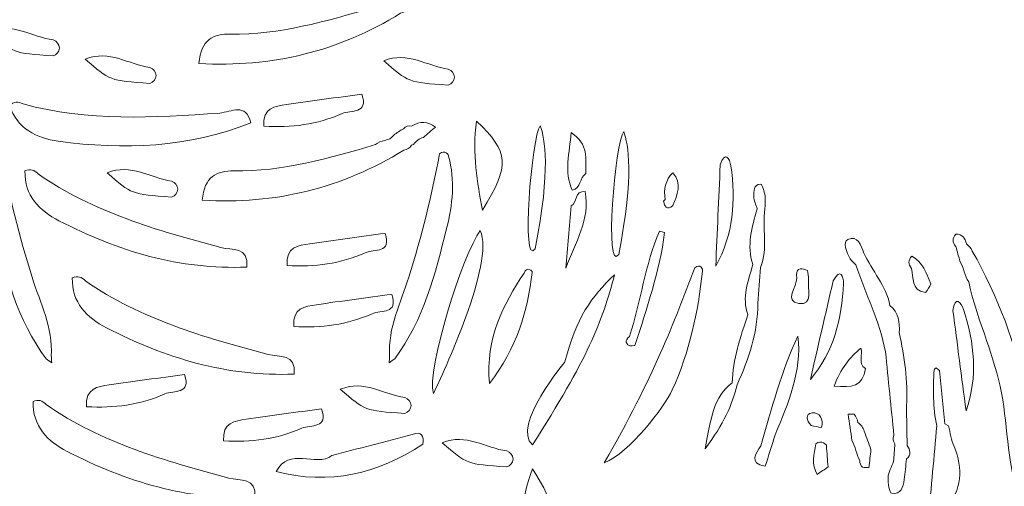
# Model space of a CAD drawing. Units: millimetres. Extents: x 20188 to 20797, y 10745 to 11507.
# Drawn here: x 20371 to 20423, y 11292 to 11317 of the extents above; entities that cross this region are included whole.
import ezdxf

# ---------------------------------------------------------------- set-up
doc = ezdxf.new("R2010")
doc.units = ezdxf.units.MM
doc.layers.add('Outline', color=254, linetype='Continuous', true_color=0xffc0fe)

msp = doc.modelspace()

# ---------------------------------------------------------------- linework, layer by layer
at = {"layer": 'Outline', "lineweight": 0}
msp.add_line((20419.393, 11295.556), (20419.593, 11295.447), dxfattribs=at)
for points, knots in [([(20390.914, 11318.153), (20391.027, 11318.282), (20391.168, 11318.33), (20391.336, 11318.298), (20391.764, 11318.563), (20392.18, 11318.559), (20392.585, 11318.247), (20392.373, 11318.066), (20392.161, 11317.886), (20391.949, 11317.705), (20391.737, 11317.635), (20391.561, 11317.514), (20391.428, 11317.334), (20391.428, 11317.334), (20391.336, 11317.295), (20391.336, 11317.295), (20391.236, 11317.157), (20391.102, 11317.072), (20390.935, 11317.04), (20387.7, 11315.046), (20384.206, 11314.19), (20380.386, 11314.414), (20380.48, 11315.665), (20381.165, 11315.968), (20382.032, 11315.952), (20384.6, 11315.906), (20387.021, 11316.617), (20389.445, 11317.325), (20389.706, 11317.601), (20390.169, 11317.484), (20390.401, 11317.817), (20390.401, 11317.817), (20390.402, 11317.818), (20390.402, 11317.818), (20390.557, 11317.955), (20390.727, 11318.066), (20390.914, 11318.153)], [0, 0, 0, 0, 1, 1, 1, 2, 2, 2, 3, 3, 3, 4, 4, 4, 5, 5, 5, 6, 6, 6, 7, 7, 7, 8, 8, 8, 9, 9, 9, 10, 10, 10, 11, 11, 11, 12, 12, 12, 12]), ([(20372.757, 11314.807), (20370.669, 11314.953), (20370.669, 11314.953), (20369.386, 11316.075), (20370.64, 11316.588), (20371.665, 11315.79), (20372.762, 11315.642), (20372.958, 11315.569), (20373.065, 11315.425), (20373.096, 11315.221), (20373.064, 11315.017), (20372.955, 11314.876), (20372.757, 11314.807)], [0, 0, 0, 0, 1, 1, 1, 2, 2, 2, 3, 3, 3, 4, 4, 4, 4]), ([(20377.813, 11313.368), (20375.725, 11313.514), (20375.725, 11313.514), (20374.442, 11314.636), (20375.696, 11315.148), (20376.721, 11314.351), (20377.818, 11314.203), (20378.014, 11314.129), (20378.121, 11313.986), (20378.152, 11313.782), (20378.12, 11313.577), (20378.011, 11313.436), (20377.813, 11313.368)], [0, 0, 0, 0, 1, 1, 1, 2, 2, 2, 3, 3, 3, 4, 4, 4, 4]), ([(20393.42, 11313.28), (20391.333, 11313.426), (20391.333, 11313.426), (20390.05, 11314.548), (20391.304, 11315.061), (20392.329, 11314.264), (20393.426, 11314.115), (20393.621, 11314.042), (20393.728, 11313.898), (20393.759, 11313.694), (20393.727, 11313.49), (20393.618, 11313.349), (20393.42, 11313.28)], [0, 0, 0, 0, 1, 1, 1, 2, 2, 2, 3, 3, 3, 4, 4, 4, 4]), ([(20371.186, 11312.297), (20374.579, 11311.359), (20378.025, 11311.572), (20381.472, 11311.819), (20382.088, 11311.878), (20382.842, 11312.376), (20383.102, 11311.305), (20379.837, 11310.007), (20376.452, 11309.867), (20373.027, 11310.348), (20371.901, 11310.506), (20370.879, 11310.99), (20370.483, 11312.227), (20370.701, 11312.419), (20370.935, 11312.442), (20371.186, 11312.297)], [0, 0, 0, 0, 1, 1, 1, 2, 2, 2, 3, 3, 3, 4, 4, 4, 5, 5, 5, 5]), ([(20387.87, 11311.791), (20386.574, 11311.21), (20385.218, 11311.046), (20383.782, 11311.124), (20383.704, 11312.104), (20384.365, 11312.173), (20384.966, 11312.263), (20386.278, 11312.458), (20387.594, 11312.626), (20388.908, 11312.805), (20389.259, 11311.754), (20388.356, 11311.986), (20387.87, 11311.791)], [0, 0, 0, 0, 1, 1, 1, 2, 2, 2, 3, 3, 3, 4, 4, 4, 4]), ([(20391.089, 11310.992), (20391.202, 11311.121), (20391.343, 11311.169), (20391.511, 11311.137), (20391.938, 11311.402), (20392.355, 11311.398), (20392.759, 11311.085), (20392.547, 11310.905), (20392.335, 11310.724), (20392.123, 11310.544), (20391.911, 11310.474), (20391.736, 11310.353), (20391.602, 11310.173), (20391.602, 11310.173), (20391.511, 11310.134), (20391.511, 11310.134), (20391.411, 11309.995), (20391.277, 11309.91), (20391.109, 11309.878), (20387.874, 11307.884), (20384.38, 11307.029), (20380.56, 11307.252), (20380.655, 11308.504), (20381.339, 11308.807), (20382.207, 11308.791), (20384.774, 11308.745), (20387.195, 11309.455), (20389.62, 11310.164), (20389.881, 11310.44), (20390.344, 11310.322), (20390.575, 11310.655), (20390.575, 11310.655), (20390.577, 11310.657), (20390.577, 11310.657), (20390.732, 11310.793), (20390.902, 11310.905), (20391.089, 11310.992)], [0, 0, 0, 0, 1, 1, 1, 2, 2, 2, 3, 3, 3, 4, 4, 4, 5, 5, 5, 6, 6, 6, 7, 7, 7, 8, 8, 8, 9, 9, 9, 10, 10, 10, 11, 11, 11, 12, 12, 12, 12]), ([(20395.214, 11306.73), (20394.947, 11308.202), (20394.665, 11309.671), (20394.905, 11311.392), (20396.63, 11309.733), (20396.663, 11309.128), (20395.214, 11306.73)], [0, 0, 0, 0, 1, 1, 1, 2, 2, 2, 2]), ([(20399.909, 11307.776), (20399.467, 11308.759), (20399.779, 11309.726), (20399.848, 11310.793), (20400.796, 11310.206), (20400.611, 11309.398), (20400.617, 11308.651), (20400.283, 11308.438), (20400.374, 11307.882), (20399.909, 11307.776)], [0, 0, 0, 0, 1, 1, 1, 2, 2, 2, 3, 3, 3, 3]), ([(20369.577, 11309.56), (20369.229, 11308.291), (20369.363, 11307.026), (20369.678, 11305.781), (20370.281, 11303.391), (20370.869, 11300.989), (20372.396, 11298.964), (20372.493, 11298.892), (20372.59, 11298.819), (20372.686, 11298.747), (20372.678, 11298.867), (20372.67, 11298.988), (20372.662, 11299.109), (20372.755, 11300.585), (20372.079, 11301.891), (20371.657, 11303.232), (20370.988, 11305.357), (20370.458, 11307.504), (20370.048, 11309.687), (20369.908, 11309.791), (20369.791, 11309.807), (20369.699, 11309.735), (20369.606, 11309.663), (20369.566, 11309.605), (20369.577, 11309.56)], [0, 0, 0, 0, 1, 1, 1, 2, 2, 2, 3, 3, 3, 4, 4, 4, 5, 5, 5, 6, 6, 6, 7, 7, 7, 8, 8, 8, 8]), ([(20393.441, 11309.56), (20393.789, 11308.291), (20393.655, 11307.026), (20393.341, 11305.781), (20392.738, 11303.391), (20392.15, 11300.989), (20390.623, 11298.964), (20390.526, 11298.892), (20390.429, 11298.819), (20390.332, 11298.747), (20390.34, 11298.867), (20390.349, 11298.988), (20390.357, 11299.109), (20390.264, 11300.585), (20390.94, 11301.891), (20391.362, 11303.232), (20392.03, 11305.357), (20392.561, 11307.504), (20392.97, 11309.687), (20393.111, 11309.791), (20393.227, 11309.807), (20393.32, 11309.735), (20393.412, 11309.663), (20393.453, 11309.605), (20393.441, 11309.56)], [0, 0, 0, 0, 1, 1, 1, 2, 2, 2, 3, 3, 3, 4, 4, 4, 5, 5, 5, 6, 6, 6, 7, 7, 7, 8, 8, 8, 8]), ([(20407.417, 11303.812), (20407.495, 11305.576), (20407.573, 11307.339), (20407.651, 11309.103), (20407.897, 11309.879), (20408.155, 11309.428), (20408.207, 11309.061), (20408.464, 11307.24), (20408.35, 11305.46), (20407.417, 11303.812)], [0, 0, 0, 0, 1, 1, 1, 2, 2, 2, 3, 3, 3, 3]), ([(20378.95, 11307.422), (20376.862, 11307.568), (20376.862, 11307.568), (20375.579, 11308.69), (20376.833, 11309.203), (20377.858, 11308.405), (20378.955, 11308.257), (20379.15, 11308.183), (20379.258, 11308.04), (20379.289, 11307.836), (20379.257, 11307.632), (20379.147, 11307.491), (20378.95, 11307.422)], [0, 0, 0, 0, 1, 1, 1, 2, 2, 2, 3, 3, 3, 4, 4, 4, 4]), ([(20371.972, 11308.629), (20374.864, 11306.623), (20378.187, 11305.686), (20381.523, 11304.78), (20382.124, 11304.633), (20383, 11304.853), (20382.892, 11303.757), (20379.381, 11303.61), (20376.139, 11304.596), (20373.066, 11306.181), (20372.055, 11306.703), (20371.25, 11307.497), (20371.286, 11308.796), (20371.554, 11308.904), (20371.783, 11308.849), (20371.972, 11308.629)], [0, 0, 0, 0, 1, 1, 1, 2, 2, 2, 3, 3, 3, 4, 4, 4, 5, 5, 5, 5]), ([(20405.175, 11308.696), (20405.65, 11308.121), (20405.417, 11307.548), (20405.17, 11306.975), (20405.029, 11306.847), (20404.916, 11306.822), (20404.831, 11306.9), (20404.746, 11306.978), (20404.71, 11307.043), (20404.724, 11307.096), (20404.724, 11307.096), (20404.686, 11307.211), (20404.686, 11307.211), (20404.686, 11307.211), (20404.77, 11307.299), (20404.77, 11307.299), (20404.688, 11307.827), (20404.777, 11308.306), (20405.175, 11308.696)], [0, 0, 0, 0, 1, 1, 1, 2, 2, 2, 3, 3, 3, 4, 4, 4, 5, 5, 5, 6, 6, 6, 6]), ([(20400.586, 11307.711), (20400.873, 11306.256), (20400.049, 11305.029), (20399.573, 11303.699), (20399.665, 11304.785), (20399.758, 11305.871), (20399.85, 11306.957), (20400.179, 11307.126), (20400.022, 11307.771), (20400.586, 11307.711)], [0, 0, 0, 0, 1, 1, 1, 2, 2, 2, 3, 3, 3, 3]), ([(20409.412, 11307.447), (20409.422, 11307.705), (20409.358, 11308.093), (20409.773, 11308.092), (20409.851, 11308.092), (20409.959, 11307.703), (20409.995, 11307.484), (20410.03, 11307.262), (20409.994, 11307.029), (20409.989, 11306.801)], [18, 18, 18, 18, 19.000001, 19.000001, 19.000001, 20.000002, 20.000002, 20.000002, 21, 21, 21, 21]), ([(20402.902, 11300.129), (20403.5, 11301.945), (20403.711, 11303.871), (20404.477, 11305.638), (20404.565, 11305.614), (20404.653, 11305.59), (20404.741, 11305.567), (20404.481, 11303.53), (20403.811, 11301.601), (20403.192, 11299.658), (20403.003, 11299.62), (20402.807, 11299.59), (20402.734, 11299.829), (20402.705, 11299.922), (20402.792, 11300.032), (20402.902, 11300.129)], [0, 0, 0, 0, 1, 1, 1, 2, 2, 2, 3, 3, 3, 4, 4, 4, 5, 5, 5, 5]), ([(20389.088, 11304.509), (20387.792, 11303.927), (20386.436, 11303.763), (20385, 11303.841), (20384.922, 11304.822), (20385.583, 11304.891), (20386.183, 11304.98), (20387.495, 11305.176), (20388.811, 11305.344), (20390.126, 11305.523), (20390.477, 11304.472), (20389.574, 11304.703), (20389.088, 11304.509)], [0, 0, 0, 0, 1, 1, 1, 2, 2, 2, 3, 3, 3, 4, 4, 4, 4]), ([(20414.752, 11303.872), (20414.65, 11303.98), (20414.524, 11304.074), (20414.451, 11304.198), (20414.259, 11304.526), (20414.033, 11305.072), (20414.33, 11305.208), (20414.823, 11305.435), (20415.028, 11304.908), (20415.164, 11304.486)], [27, 27, 27, 27, 28, 28, 28, 29, 29, 29, 30, 30, 30, 30]), ([(20420.833, 11304.597), (20423.531, 11299.847), (20424.664, 11294.3), (20423.295, 11291.66), (20422.601, 11293.686), (20422.703, 11295.657), (20422.291, 11297.523), (20421.878, 11299.398), (20421.054, 11301.121), (20420.647, 11302.979), (20420.419, 11303.299), (20420.413, 11303.713), (20420.197, 11304.038), (20420.122, 11304.304), (20420.047, 11304.57), (20419.972, 11304.837), (20419.779, 11305.051), (20419.778, 11305.266), (20419.97, 11305.481), (20420.315, 11305.486), (20420.456, 11305.266), (20420.532, 11304.974), (20420.663, 11304.873), (20420.763, 11304.747), (20420.833, 11304.597)], [0, 0, 0, 0, 1, 1, 1, 2, 2, 2, 3, 3, 3, 4, 4, 4, 5, 5, 5, 6, 6, 6, 7, 7, 7, 8, 8, 8, 8]), ([(20418.38, 11302.436), (20417.603, 11302.545), (20417.78, 11303.201), (20417.663, 11303.688), (20417.475, 11303.906), (20417.478, 11304.121), (20417.671, 11304.333), (20418.249, 11304.021), (20418.42, 11303.428), (20418.67, 11302.889), (20418.6, 11302.721), (20418.504, 11302.57), (20418.38, 11302.436)], [0, 0, 0, 0, 1, 1, 1, 2, 2, 2, 3, 3, 3, 4, 4, 4, 4]), ([(20397.816, 11303.483), (20397.562, 11301.452), (20397.033, 11299.533), (20395.575, 11297.658), (20395.386, 11300.081), (20396.298, 11301.795), (20397.394, 11303.447), (20397.474, 11303.617), (20397.563, 11303.679), (20397.662, 11303.633), (20397.777, 11303.58), (20397.828, 11303.53), (20397.816, 11303.483)], [0, 0, 0, 0, 1, 1, 1, 2, 2, 2, 3, 3, 3, 4, 4, 4, 4]), ([(20406.726, 11303.551), (20406.492, 11301.404), (20406.042, 11299.312), (20405.144, 11297.337), (20404.722, 11296.409), (20402.923, 11294.067), (20401.589, 11293.517)], [0, 0, 0, 0, 1, 1, 1, 2, 2, 2, 2]), ([(20406.317, 11303.72), (20406.47, 11303.832), (20406.581, 11303.843), (20406.652, 11303.756), (20406.716, 11303.676), (20406.741, 11303.608), (20406.726, 11303.551)], [3, 3, 3, 3, 4, 4, 4, 5, 5, 5, 5]), ([(20412.213, 11303.584), (20412.232, 11303.429), (20412.281, 11303.271), (20412.266, 11303.12), (20412.218, 11302.631), (20412.536, 11301.741), (20411.756, 11301.856), (20410.977, 11301.97), (20411.673, 11302.718), (20411.649, 11303.183), (20411.579, 11303.678), (20411.808, 11303.754), (20412.213, 11303.584)], [0, 0, 0, 0, 1, 1, 1, 2, 2, 2, 3, 3, 3, 4, 4, 4, 4]), ([(20412.366, 11297.873), (20412.763, 11299.593), (20413.159, 11301.313), (20413.556, 11303.034), (20413.938, 11303.752), (20414.11, 11303.261), (20414.095, 11302.891), (20414.018, 11301.054), (20413.583, 11299.325), (20412.366, 11297.873)], [0, 0, 0, 0, 1, 1, 1, 2, 2, 2, 3, 3, 3, 3]), ([(20374.448, 11303.031), (20377.34, 11301.024), (20380.663, 11300.087), (20383.999, 11299.182), (20384.6, 11299.035), (20385.476, 11299.255), (20385.368, 11298.158), (20381.857, 11298.012), (20378.615, 11298.998), (20375.542, 11300.583), (20374.531, 11301.105), (20373.726, 11301.899), (20373.762, 11303.197), (20374.03, 11303.306), (20374.259, 11303.251), (20374.448, 11303.031)], [0, 0, 0, 0, 1, 1, 1, 2, 2, 2, 3, 3, 3, 4, 4, 4, 5, 5, 5, 5]), ([(20389.438, 11301.318), (20388.141, 11300.736), (20386.785, 11300.572), (20385.349, 11300.65), (20385.271, 11301.63), (20385.933, 11301.699), (20386.533, 11301.789), (20387.845, 11301.985), (20389.161, 11302.152), (20390.475, 11302.331), (20390.826, 11301.28), (20389.924, 11301.512), (20389.438, 11301.318)], [0, 0, 0, 0, 1, 1, 1, 2, 2, 2, 3, 3, 3, 4, 4, 4, 4]), ([(20420.508, 11296.237), (20420.279, 11297.987), (20420.05, 11299.738), (20419.821, 11301.488), (20419.929, 11302.295), (20420.262, 11301.895), (20420.376, 11301.543), (20420.945, 11299.795), (20421.141, 11298.022), (20420.508, 11296.237)], [0, 0, 0, 0, 1, 1, 1, 2, 2, 2, 3, 3, 3, 3]), ([(20410.528, 11294.985), (20410.352, 11294.435), (20410.177, 11293.885), (20410.001, 11293.335), (20409.111, 11293.516), (20409.525, 11293.981), (20409.768, 11294.408), (20410.356, 11296.342), (20410.829, 11298.314), (20411.717, 11300.146), (20411.928, 11298.286), (20411.203, 11296.641), (20410.528, 11294.985)], [0, 0, 0, 0, 1, 1, 1, 2, 2, 2, 3, 3, 3, 4, 4, 4, 4]), ([(20415.01, 11299.524), (20415.132, 11299.176), (20414.823, 11298.734), (20415.243, 11298.451), (20415.119, 11297.515), (20414.534, 11297.438), (20413.61, 11297.527), (20413.939, 11298.454), (20414.427, 11299.021), (20415.01, 11299.524)], [0, 0, 0, 0, 1, 1, 1, 2, 2, 2, 3, 3, 3, 3]), ([(20418.981, 11295.452), (20418.764, 11296.418), (20418.783, 11297.396), (20418.842, 11298.376), (20418.845, 11298.416), (20418.932, 11298.491), (20418.942, 11298.485), (20419.006, 11298.448), (20419.06, 11298.393), (20419.117, 11298.343)], [9, 9, 9, 9, 10, 10, 10, 11, 11, 11, 12, 12, 12, 12]), ([(20378.596, 11297.121), (20377.299, 11296.539), (20375.943, 11296.375), (20374.507, 11296.453), (20374.429, 11297.433), (20375.091, 11297.502), (20375.691, 11297.592), (20377.003, 11297.788), (20378.319, 11297.955), (20379.633, 11298.134), (20379.984, 11297.083), (20379.082, 11297.315), (20378.596, 11297.121)], [0, 0, 0, 0, 1, 1, 1, 2, 2, 2, 3, 3, 3, 4, 4, 4, 4]), ([(20391.147, 11296.099), (20389.059, 11296.245), (20389.059, 11296.245), (20387.776, 11297.367), (20389.03, 11297.88), (20390.055, 11297.082), (20391.152, 11296.934), (20391.348, 11296.86), (20391.455, 11296.717), (20391.486, 11296.513), (20391.454, 11296.309), (20391.345, 11296.167), (20391.147, 11296.099)], [0, 0, 0, 0, 1, 1, 1, 2, 2, 2, 3, 3, 3, 4, 4, 4, 4]), ([(20372.395, 11296.563), (20375.287, 11294.556), (20378.61, 11293.619), (20381.945, 11292.714), (20382.546, 11292.566), (20383.422, 11292.787), (20383.314, 11291.69), (20379.803, 11291.544), (20376.561, 11292.53), (20373.488, 11294.115), (20372.478, 11294.636), (20371.673, 11295.431), (20371.708, 11296.729), (20371.977, 11296.838), (20372.206, 11296.782), (20372.395, 11296.563)], [0, 0, 0, 0, 1, 1, 1, 2, 2, 2, 3, 3, 3, 4, 4, 4, 5, 5, 5, 5]), ([(20385.766, 11295.328), (20384.469, 11294.746), (20383.113, 11294.582), (20381.677, 11294.66), (20381.599, 11295.641), (20382.261, 11295.71), (20382.861, 11295.799), (20384.173, 11295.995), (20385.489, 11296.163), (20386.803, 11296.342), (20387.154, 11295.291), (20386.252, 11295.523), (20385.766, 11295.328)], [0, 0, 0, 0, 1, 1, 1, 2, 2, 2, 3, 3, 3, 4, 4, 4, 4]), ([(20412.955, 11295.36), (20412.771, 11295.396), (20412.587, 11295.433), (20412.403, 11295.47), (20412.163, 11295.721), (20412.081, 11296.086), (20412.461, 11296.127), (20412.855, 11296.17), (20413.063, 11295.797), (20412.955, 11295.36)], [0, 0, 0, 0, 1, 1, 1, 2, 2, 2, 3, 3, 3, 3]), ([(20415.535, 11294.214), (20415.499, 11293.896), (20415.463, 11293.578), (20415.427, 11293.26), (20415.318, 11293.267), (20415.209, 11293.274), (20415.1, 11293.281), (20414.993, 11293.379), (20414.947, 11293.499), (20414.959, 11293.643), (20414.748, 11293.958), (20414.746, 11294.358), (20414.543, 11294.676), (20414.476, 11295.14), (20414.408, 11295.604), (20414.34, 11296.068), (20414.445, 11296.065), (20414.55, 11296.063), (20414.655, 11296.06), (20414.76, 11295.934), (20414.824, 11295.791), (20414.848, 11295.629), (20415.007, 11295.513), (20415.115, 11295.359), (20415.18, 11295.174), (20415.298, 11294.854), (20415.416, 11294.534), (20415.535, 11294.214)], [0, 0, 0, 0, 1, 1, 1, 2, 2, 2, 3, 3, 3, 4, 4, 4, 5, 5, 5, 6, 6, 6, 7, 7, 7, 8, 8, 8, 9, 9, 9, 9]), ([(20392.103, 11294.484), (20389.743, 11292.936), (20387.207, 11292.34), (20384.426, 11293.057), (20385.096, 11294.388), (20386.475, 11293.257), (20387.344, 11293.897), (20388.739, 11294.262), (20390.135, 11294.627), (20391.531, 11294.993), (20392.053, 11295.196), (20392.153, 11294.925), (20392.103, 11294.484)], [0, 0, 0, 0, 1, 1, 1, 2, 2, 2, 3, 3, 3, 4, 4, 4, 4]), ([(20396.481, 11293.301), (20394.393, 11293.447), (20394.393, 11293.447), (20393.11, 11294.569), (20394.364, 11295.082), (20395.389, 11294.284), (20396.486, 11294.136), (20396.681, 11294.062), (20396.789, 11293.919), (20396.82, 11293.715), (20396.788, 11293.511), (20396.679, 11293.369), (20396.481, 11293.301)], [0, 0, 0, 0, 1, 1, 1, 2, 2, 2, 3, 3, 3, 4, 4, 4, 4]), ([(20413.291, 11293.308), (20413.103, 11293.174), (20412.915, 11293.041), (20412.727, 11292.907), (20412.4, 11293.428), (20412.57, 11293.971), (20412.655, 11294.511), (20412.803, 11294.613), (20412.934, 11294.631), (20413.048, 11294.565), (20413.165, 11294.497), (20413.218, 11294.442), (20413.207, 11294.401), (20413.235, 11294.037), (20413.263, 11293.673), (20413.291, 11293.308)], [0, 0, 0, 0, 1, 1, 1, 2, 2, 2, 3, 3, 3, 4, 4, 4, 5, 5, 5, 5]), ([(20417.277, 11292.64), (20417.225, 11292.242), (20417.105, 11291.84), (20416.625, 11291.922), (20416.509, 11291.942), (20416.411, 11292.462), (20416.428, 11292.744), (20416.445, 11293.029), (20416.617, 11293.305), (20416.721, 11293.585)], [20, 20, 20, 20, 21.000016, 21.000016, 21.000016, 22.000032, 22.000032, 22.000032, 23, 23, 23, 23]), ([(20369.159, 11292.622), (20368.826, 11291.348), (20368.974, 11290.085), (20369.303, 11288.844), (20369.935, 11286.461), (20370.551, 11284.066), (20372.101, 11282.059), (20372.199, 11281.988), (20372.296, 11281.917), (20372.394, 11281.845), (20372.384, 11281.966), (20372.375, 11282.086), (20372.365, 11282.207), (20372.441, 11283.684), (20371.75, 11284.982), (20371.312, 11286.318), (20370.619, 11288.435), (20370.063, 11290.575), (20369.628, 11292.754), (20369.487, 11292.857), (20369.37, 11292.871), (20369.278, 11292.798), (20369.186, 11292.725), (20369.147, 11292.666), (20369.159, 11292.622)], [0, 0, 0, 0, 1, 1, 1, 2, 2, 2, 3, 3, 3, 4, 4, 4, 5, 5, 5, 6, 6, 6, 7, 7, 7, 8, 8, 8, 8]), ([(20397.119, 11288.581), (20397.178, 11290.076), (20397.22, 11291.572), (20397.828, 11293.2), (20399.152, 11291.206), (20399.054, 11290.609), (20397.119, 11288.581)], [0, 0, 0, 0, 1, 1, 1, 2, 2, 2, 2])]:
    msp.add_open_spline(points, degree=3, knots=knots, dxfattribs=at)
for points in [[(20397.977, 11304.716), (20397.217, 11303.663), (20397.787, 11310.631), (20398.239, 11311.141)], [(20398.239, 11311.141), (20398.474, 11310.48), (20398.802, 11308.95), (20397.977, 11304.716)], [(20402.342, 11304.419), (20401.582, 11303.367), (20402.152, 11310.335), (20402.604, 11310.845)], [(20402.604, 11310.845), (20402.839, 11310.183), (20403.167, 11308.653), (20402.342, 11304.419)], [(20409.585, 11306.806), (20409.523, 11307.02), (20409.404, 11307.236), (20409.412, 11307.447)], [(20409.353, 11303.885), (20409.033, 11304.89), (20409.302, 11305.848), (20409.585, 11306.806)], [(20409.989, 11306.801), (20409.847, 11305.786), (20410.152, 11304.739), (20409.765, 11303.742)], [(20392.647, 11297.148), (20392.248, 11298.293), (20394.205, 11304.493), (20395.102, 11305.673)], [(20395.102, 11305.673), (20395.871, 11303.993), (20393.136, 11298.145), (20392.647, 11297.148)], [(20415.164, 11304.486), (20415.602, 11303.566), (20416.314, 11302.782), (20416.53, 11301.751)], [(20401.589, 11293.517), (20404.161, 11298.006), (20405.239, 11300.863), (20406.317, 11303.72)], [(20409.101, 11301.258), (20408.757, 11302.174), (20409.132, 11303.022), (20409.353, 11303.885)], [(20409.765, 11303.742), (20409.717, 11303.117), (20409.669, 11302.492), (20409.621, 11301.868)], [(20416.295, 11299.328), (20415.996, 11300.916), (20415.245, 11302.35), (20414.752, 11303.872)], [(20402.125, 11303.359), (20401.498, 11300.941), (20400.69, 11298.896), (20397.826, 11294.456)], [(20399.531, 11298.805), (20400.11, 11301.103), (20400.913, 11302.209), (20402.125, 11303.359)], [(20409.621, 11301.868), (20409.621, 11300.354), (20409.148, 11298.961), (20408.534, 11297.604)], [(20416.53, 11301.751), (20416.972, 11301.373), (20417.055, 11300.874), (20417.013, 11300.331)], [(20408.278, 11297.698), (20408.316, 11298.939), (20408.696, 11300.101), (20409.101, 11301.258)], [(20417.013, 11300.331), (20417.285, 11299.069), (20417.467, 11297.798), (20417.393, 11296.501)], [(20416.736, 11294.944), (20416.589, 11296.405), (20416.442, 11297.866), (20416.295, 11299.328)], [(20397.826, 11294.456), (20396.72, 11295.445), (20399.531, 11298.805), (20399.531, 11298.805)], [(20419.117, 11298.343), (20419.209, 11297.414), (20419.301, 11296.485), (20419.393, 11295.556)], [(20406.866, 11294.256), (20407.18, 11295.853), (20407.275, 11296.962), (20408.278, 11297.698)], [(20408.534, 11297.604), (20408.276, 11296.535), (20407.836, 11295.558), (20406.866, 11294.256)], [(20417.393, 11296.501), (20417.404, 11295.811), (20417.414, 11295.12), (20417.424, 11294.429)], [(20418.54, 11290.635), (20418.687, 11292.241), (20418.834, 11293.846), (20418.981, 11295.452)], [(20419.593, 11295.447), (20419.697, 11295.088), (20419.713, 11294.705), (20419.886, 11294.364)], [(20416.789, 11294.512), (20416.687, 11294.646), (20416.67, 11294.79), (20416.736, 11294.944)], [(20416.721, 11293.585), (20416.743, 11293.894), (20416.766, 11294.203), (20416.789, 11294.512)], [(20417.424, 11294.429), (20417.588, 11294.184), (20417.657, 11293.944), (20417.395, 11293.717)], [(20419.886, 11294.364), (20420.356, 11293.198), (20420.299, 11292.105), (20419.438, 11291.124)], [(20417.395, 11293.717), (20417.356, 11293.359), (20417.316, 11293), (20417.277, 11292.64)]]:
    msp.add_open_spline(points, degree=3, dxfattribs=at)

doc.saveas('drawing.dxf')
